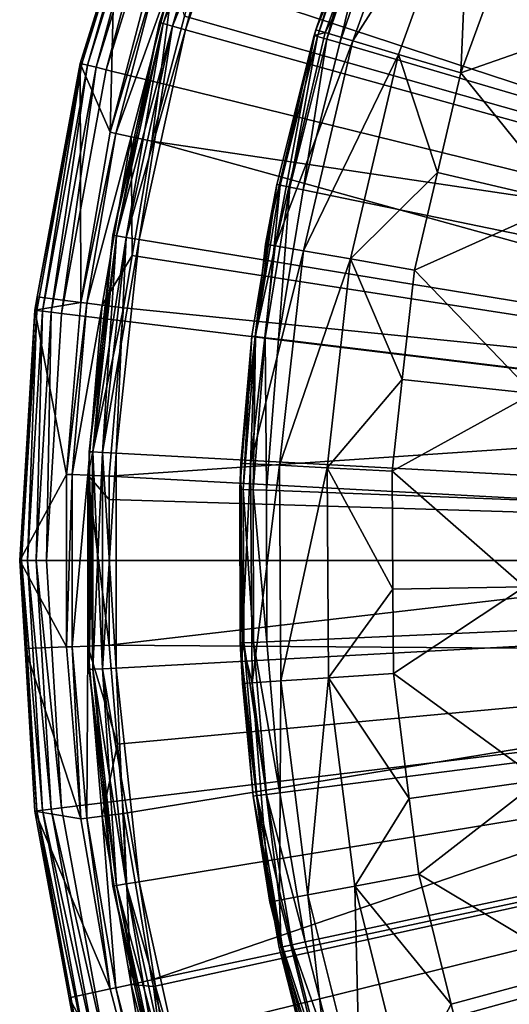
# Model space of a CAD drawing. Extents: x -23 to 23, y -132 to 39.
# Drawn here: x -23 to -18, y -5 to 6 of the extents above; entities that cross this region are included whole.
import ezdxf

# ---------------------------------------------------------------- set-up
doc = ezdxf.new("R2010")
doc.units = 0
for name, color, linetype in [('L3', 7, 'CONTINUOUS'), ('L4', 7, 'CONTINUOUS'), ('L5', 7, 'CONTINUOUS')]:
    doc.layers.add(name, color=color, linetype=linetype)

msp = doc.modelspace()

# ---------------------------------------------------------------- linework, layer by layer
at = {"layer": 'L3', "color": 7}
for points in [[(0, 0, 97.75), (-18.44351, 8.949129, 97.75), (-17.6415, 10.44162, 97.75)], [(0, 0, 97.75), (-19.11953, 7.39551, 97.75), (-18.44351, 8.949129, 97.75)], [(-19.39933, 7.503737, 98.05), (-19.93429, 5.938343, 100.986), (-19.09203, 8.254355, 100.986)], [(-19.93429, 5.938343, 100.986), (-18.99226, 8.211219, 102.4564), (-19.09203, 8.254355, 100.986)], [(-19.83012, 5.90731, 102.4564), (-18.99226, 8.211219, 102.4564), (-19.93429, 5.938343, 100.986)], [(-19.83012, 5.90731, 102.4564), (-18.69511, 8.082748, 103.8949), (-18.99226, 8.211219, 102.4564)], [(-19.51987, 5.814886, 103.8949), (-18.69511, 8.082748, 103.8949), (-19.83012, 5.90731, 102.4564)], [(-19.51987, 5.814886, 103.8949), (-18.20705, 7.871738, 105.2701), (-18.69511, 8.082748, 103.8949)], [(-19.01027, 5.663081, 105.2701), (-18.20705, 7.871738, 105.2701), (-19.51987, 5.814886, 103.8949)], [(-19.01027, 5.663081, 105.2701), (-18.31242, 5.455194, 106.5522), (-18.20705, 7.871738, 105.2701)], [(-18.31242, 5.455194, 106.5522), (-17.89899, 6.592031, 106.5522), (-18.20705, 7.871738, 105.2701)], [(-19.39933, 7.503737, 98.05), (-19.91417, 5.86477, 97.9), (-19.95272, 5.876124, 98.05)], [(-19.95272, 5.876124, 98.05), (-19.93429, 5.938343, 100.986), (-19.39933, 7.503737, 98.05)], [(-19.39933, 7.503737, 98.05), (-19.36184, 7.489237, 97.9), (-19.91417, 5.86477, 97.9)], [(-19.36184, 7.489237, 97.9), (-19.80883, 5.833748, 97.79019), (-19.91417, 5.86477, 97.9)], [(-19.36184, 7.489237, 97.9), (-19.25943, 7.449624, 97.79019), (-19.80883, 5.833748, 97.79019)], [(-19.25943, 7.449624, 97.79019), (-19.66494, 5.791372, 97.75), (-19.80883, 5.833748, 97.79019)], [(-19.25943, 7.449624, 97.79019), (-19.11953, 7.39551, 97.75), (-19.66494, 5.791372, 97.75)], [(-19.66494, 5.791372, 97.75), (-19.11953, 7.39551, 97.75), (0, 0, 97.75)], [(-17.89899, 6.592031, 106.5522), (-18.31242, 5.455194, 106.5522), (-16.51789, 6.083251, 108.5538)], [(-16.51789, 6.083251, 108.5538), (-18.31242, 5.455194, 106.5522), (-17.14025, 4.007289, 108.5538)], [(-20.36982, 4.208371, 98.05), (-20.49672, 3.53897, 100.986), (-19.95272, 5.876124, 98.05)], [(-20.49672, 3.53897, 100.986), (-19.94908, 5.875269, 100.986), (-19.95272, 5.876124, 98.05)], [(-19.94908, 5.875269, 100.986), (-20.49672, 3.53897, 100.986), (-20.38961, 3.520476, 102.4564)], [(-19.83012, 5.90731, 102.4564), (-19.94908, 5.875269, 100.986), (-20.38961, 3.520476, 102.4564)], [(-19.83012, 5.90731, 102.4564), (-20.38961, 3.520476, 102.4564), (-19.51987, 5.814886, 103.8949)], [(-19.95272, 5.876124, 98.05), (-20.33046, 4.20024, 97.9), (-20.36982, 4.208371, 98.05)], [(-19.95272, 5.876124, 98.05), (-19.91417, 5.86477, 97.9), (-20.33046, 4.20024, 97.9)], [(-19.91417, 5.86477, 97.9), (-20.22292, 4.178023, 97.79019), (-20.33046, 4.20024, 97.9)], [(-19.91417, 5.86477, 97.9), (-19.80883, 5.833748, 97.79019), (-20.22292, 4.178023, 97.79019)], [(-19.95272, 5.876124, 98.05), (-19.94908, 5.875269, 100.986), (-19.93429, 5.938343, 100.986)], [(-19.93429, 5.938343, 100.986), (-19.94908, 5.875269, 100.986), (-19.83012, 5.90731, 102.4564)], [(-19.51987, 5.814886, 103.8949), (-20.38961, 3.520476, 102.4564), (-20.0706, 3.465395, 103.8949)], [(-19.80883, 5.833748, 97.79019), (-20.07603, 4.147674, 97.75), (-20.22292, 4.178023, 97.79019)], [(-19.80883, 5.833748, 97.79019), (-19.66494, 5.791372, 97.75), (-20.07603, 4.147674, 97.75)], [(0, 0, 97.75), (-20.07603, 4.147674, 97.75), (-19.66494, 5.791372, 97.75)], [(-19.51987, 5.814886, 103.8949), (-20.0706, 3.465395, 103.8949), (-19.01027, 5.663081, 105.2701)], [(-19.01027, 5.663081, 105.2701), (-20.0706, 3.465395, 103.8949), (-19.54663, 3.374927, 105.2701)], [(-19.01027, 5.663081, 105.2701), (-19.54663, 3.374927, 105.2701), (-18.57329, 4.342304, 106.5522)], [(-18.57329, 4.342304, 106.5522), (-18.31242, 5.455194, 106.5522), (-19.01027, 5.663081, 105.2701)], [(-18.31242, 5.455194, 106.5522), (-18.57329, 4.342304, 106.5522), (-17.14025, 4.007289, 108.5538)], [(-18.57329, 4.342304, 106.5522), (-19.54663, 3.374927, 105.2701), (-18.82909, 3.251036, 106.5522)], [(-18.57329, 4.342304, 106.5522), (-18.82909, 3.251036, 106.5522), (-17.14025, 4.007289, 108.5538)], [(-20.36982, 4.208371, 98.05), (-20.60787, 2.507017, 97.9), (-20.64777, 2.511871, 98.05)], [(-20.64777, 2.511871, 98.05), (-20.61238, 2.507901, 100.986), (-20.36982, 4.208371, 98.05)], [(-20.36982, 4.208371, 98.05), (-20.61238, 2.507901, 100.986), (-20.49672, 3.53897, 100.986)], [(-20.36982, 4.208371, 98.05), (-20.33046, 4.20024, 97.9), (-20.60787, 2.507017, 97.9)], [(-20.33046, 4.20024, 97.9), (-20.49887, 2.493756, 97.79019), (-20.60787, 2.507017, 97.9)], [(-20.33046, 4.20024, 97.9), (-20.22292, 4.178023, 97.79019), (-20.49887, 2.493756, 97.79019)], [(-20.22292, 4.178023, 97.79019), (-20.34997, 2.475643, 97.75), (-20.49887, 2.493756, 97.79019)], [(-20.22292, 4.178023, 97.79019), (-20.07603, 4.147674, 97.75), (-20.34997, 2.475643, 97.75)], [(0, 0, 97.75), (-20.34997, 2.475643, 97.75), (-20.07603, 4.147674, 97.75)], [(-17.14025, 4.007289, 108.5538), (-18.82909, 3.251036, 106.5522), (-17.50279, 1.870578, 108.5538)], [(-20.49672, 3.53897, 100.986), (-20.61238, 2.507901, 100.986), (-20.38961, 3.520476, 102.4564)], [(-20.38961, 3.520476, 102.4564), (-20.61238, 2.507901, 100.986), (-20.66288, 1.084222, 102.4564)], [(-20.38961, 3.520476, 102.4564), (-20.66288, 1.084222, 102.4564), (-20.0706, 3.465395, 103.8949)], [(-20.0706, 3.465395, 103.8949), (-20.66288, 1.084222, 102.4564), (-20.33959, 1.067259, 103.8949)], [(-20.0706, 3.465395, 103.8949), (-20.33959, 1.067259, 103.8949), (-19.54663, 3.374927, 105.2701)], [(-19.54663, 3.374927, 105.2701), (-20.33959, 1.067259, 103.8949), (-19.8086, 1.039397, 105.2701)], [(-19.54663, 3.374927, 105.2701), (-19.8086, 1.039397, 105.2701), (-18.96641, 2.026825, 106.5522)], [(-18.96641, 2.026825, 106.5522), (-18.82909, 3.251036, 106.5522), (-19.54663, 3.374927, 105.2701)], [(-18.82909, 3.251036, 106.5522), (-18.96641, 2.026825, 106.5522), (-17.50279, 1.870578, 108.5538)], [(-20.64777, 2.511871, 98.05), (-20.74452, 0.79667, 97.9), (-20.78468, 0.798212, 98.05)], [(-20.78468, 0.798212, 98.05), (-20.77143, 1.089918, 100.986), (-20.64777, 2.511871, 98.05)], [(-20.64777, 2.511871, 98.05), (-20.77143, 1.089918, 100.986), (-20.61238, 2.507901, 100.986)], [(-20.61238, 2.507901, 100.986), (-20.77143, 1.089918, 100.986), (-20.66288, 1.084222, 102.4564)], [(-20.64777, 2.511871, 98.05), (-20.60787, 2.507017, 97.9), (-20.74452, 0.79667, 97.9)], [(-20.60787, 2.507017, 97.9), (-20.63479, 0.792456, 97.79019), (-20.74452, 0.79667, 97.9)], [(-20.60787, 2.507017, 97.9), (-20.49887, 2.493756, 97.79019), (-20.63479, 0.792456, 97.79019)], [(-20.49887, 2.493756, 97.79019), (-20.4849, 0.7867, 97.75), (-20.63479, 0.792456, 97.79019)], [(-20.49887, 2.493756, 97.79019), (-20.34997, 2.475643, 97.75), (-20.4849, 0.7867, 97.75)], [(-20.4849, 0.7867, 97.75), (-20.34997, 2.475643, 97.75), (0, 0, 97.75)], [(-18.96641, 2.026825, 106.5522), (-19.8086, 1.039397, 105.2701), (-19.08144, 1.001241, 106.5522)], [(-18.96641, 2.026825, 106.5522), (-19.08144, 1.001241, 106.5522), (-17.50279, 1.870578, 108.5538)], [(-17.50279, 1.870578, 108.5538), (-19.08144, 1.001241, 106.5522), (-17.6, -0.294487, 108.5538)], [(-20.78468, 0.798212, 98.05), (-20.75765, -0.920749, 100.986), (-20.77143, 1.089918, 100.986)], [(-20.77143, 1.089918, 100.986), (-20.75765, -0.920749, 100.986), (-20.66288, 1.084222, 102.4564)], [(-20.66288, 1.084222, 102.4564), (-20.75765, -0.920749, 100.986), (-20.64608, -1.367252, 102.4564)], [(-20.66288, 1.084222, 102.4564), (-20.64608, -1.367252, 102.4564), (-20.33959, 1.067259, 103.8949)], [(-20.33959, 1.067259, 103.8949), (-20.64608, -1.367252, 102.4564), (-20.32306, -1.345861, 103.8949)], [(-20.33959, 1.067259, 103.8949), (-20.32306, -1.345861, 103.8949), (-19.8086, 1.039397, 105.2701)], [(-19.8086, 1.039397, 105.2701), (-20.32306, -1.345861, 103.8949), (-19.7925, -1.310725, 105.2701)], [(-19.07239, -0.319446, 106.5522), (-19.08144, 1.001241, 106.5522), (-19.8086, 1.039397, 105.2701)], [(-19.8086, 1.039397, 105.2701), (-19.7925, -1.310725, 105.2701), (-19.07239, -0.319446, 106.5522)], [(-19.08144, 1.001241, 106.5522), (-19.07239, -0.319446, 106.5522), (-17.6, -0.294487, 108.5538)], [(-20.78468, 0.798212, 98.05), (-20.74452, 0.79667, 97.9), (-20.73945, -0.91912, 97.9)], [(-20.78468, 0.798212, 98.05), (-20.73945, -0.91912, 97.9), (-20.7796, -0.9209, 98.05)], [(-20.7796, -0.9209, 98.05), (-20.75765, -0.920749, 100.986), (-20.78468, 0.798212, 98.05)], [(-20.74452, 0.79667, 97.9), (-20.63479, 0.792456, 97.79019), (-20.62975, -0.914259, 97.79019)], [(-20.74452, 0.79667, 97.9), (-20.62975, -0.914259, 97.79019), (-20.73945, -0.91912, 97.9)], [(-20.63479, 0.792456, 97.79019), (-20.4849, 0.7867, 97.75), (-20.4799, -0.907616, 97.75)], [(-20.63479, 0.792456, 97.79019), (-20.4799, -0.907616, 97.75), (-20.62975, -0.914259, 97.79019)], [(0, 0, 97.75), (-20.4799, -0.907616, 97.75), (-20.4849, 0.7867, 97.75)], [(0, 0, 97.75), (-20.335, -2.595734, 97.75), (-20.4799, -0.907616, 97.75)], [(-20.05119, -4.266119, 97.75), (-20.335, -2.595734, 97.75), (0, 0, 97.75)], [(0, 0, 97.75), (-19.63041, -5.907362, 97.75), (-20.05119, -4.266119, 97.75)], [(0, 0, 97.75), (-19.07554, -7.508252, 97.75), (-19.63041, -5.907362, 97.75)], [(-18.39036, -9.057852, 97.75), (-19.07554, -7.508252, 97.75), (0, 0, 97.75)], [(-17.57956, -10.54558, 97.75), (-18.39036, -9.057852, 97.75), (0, 0, 97.75)], [(-19.07239, -0.319446, 106.5522), (-19.7925, -1.310725, 105.2701), (-19.06593, -1.262609, 106.5522)], [(-19.07239, -0.319446, 106.5522), (-19.06593, -1.262609, 106.5522), (-17.6, -0.294487, 108.5538)], [(-17.6, -0.294487, 108.5538), (-19.06593, -1.262609, 106.5522), (-17.43041, -2.455088, 108.5538)], [(-20.7796, -0.9209, 98.05), (-20.73945, -0.91912, 97.9), (-20.59272, -2.62863, 97.9)], [(-20.7796, -0.9209, 98.05), (-20.75454, -1.374434, 100.986), (-20.75765, -0.920749, 100.986)], [(-20.7796, -0.9209, 98.05), (-20.59272, -2.62863, 97.9), (-20.63258, -2.63372, 98.05)], [(-20.63258, -2.63372, 98.05), (-20.75454, -1.374434, 100.986), (-20.7796, -0.9209, 98.05)], [(-20.75765, -0.920749, 100.986), (-20.75454, -1.374434, 100.986), (-20.64608, -1.367252, 102.4564)], [(-20.73945, -0.91912, 97.9), (-20.62975, -0.914259, 97.79019), (-20.48379, -2.614727, 97.79019)], [(-20.73945, -0.91912, 97.9), (-20.48379, -2.614727, 97.79019), (-20.59272, -2.62863, 97.9)], [(-20.62975, -0.914259, 97.79019), (-20.4799, -0.907616, 97.75), (-20.335, -2.595734, 97.75)], [(-20.62975, -0.914259, 97.79019), (-20.335, -2.595734, 97.75), (-20.48379, -2.614727, 97.79019)], [(-20.02123, -3.740086, 103.8949), (-19.7925, -1.310725, 105.2701), (-20.32306, -1.345861, 103.8949)], [(-19.49855, -3.642447, 105.2701), (-19.7925, -1.310725, 105.2701), (-20.02123, -3.740086, 103.8949)], [(-18.88963, -2.661084, 106.5522), (-19.06593, -1.262609, 106.5522), (-19.7925, -1.310725, 105.2701)], [(-19.49855, -3.642447, 105.2701), (-18.88963, -2.661084, 106.5522), (-19.7925, -1.310725, 105.2701)], [(-19.06593, -1.262609, 106.5522), (-18.88963, -2.661084, 106.5522), (-17.43041, -2.455088, 108.5538)], [(-20.44631, -3.819493, 100.986), (-20.64608, -1.367252, 102.4564), (-20.75454, -1.374434, 100.986)], [(-20.63258, -2.63372, 98.05), (-20.44631, -3.819493, 100.986), (-20.75454, -1.374434, 100.986)], [(-20.33946, -3.799532, 102.4564), (-20.32306, -1.345861, 103.8949), (-20.64608, -1.367252, 102.4564)], [(-20.33946, -3.799532, 102.4564), (-20.64608, -1.367252, 102.4564), (-20.44631, -3.819493, 100.986)], [(-20.02123, -3.740086, 103.8949), (-20.32306, -1.345861, 103.8949), (-20.33946, -3.799532, 102.4564)], [(-18.88963, -2.661084, 106.5522), (-18.78278, -3.508735, 106.5522), (-17.43041, -2.455088, 108.5538)], [(-17.43041, -2.455088, 108.5538), (-18.78278, -3.508735, 106.5522), (-16.99659, -4.578474, 108.5538)], [(-20.63258, -2.63372, 98.05), (-20.59272, -2.62863, 97.9), (-20.30531, -4.320186, 97.9)], [(-20.63258, -2.63372, 98.05), (-20.30531, -4.320186, 97.9), (-20.34462, -4.32855, 98.05)], [(-20.34462, -4.32855, 98.05), (-20.32106, -4.322684, 100.986), (-20.63258, -2.63372, 98.05)], [(-20.63258, -2.63372, 98.05), (-20.32106, -4.322684, 100.986), (-20.44631, -3.819493, 100.986)], [(-20.59272, -2.62863, 97.9), (-20.48379, -2.614727, 97.79019), (-20.19791, -4.297334, 97.79019)], [(-20.59272, -2.62863, 97.9), (-20.19791, -4.297334, 97.79019), (-20.30531, -4.320186, 97.9)], [(-20.48379, -2.614727, 97.79019), (-20.335, -2.595734, 97.75), (-20.05119, -4.266119, 97.75)], [(-20.48379, -2.614727, 97.79019), (-20.05119, -4.266119, 97.75), (-20.19791, -4.297334, 97.79019)], [(-18.78278, -3.508735, 106.5522), (-18.88963, -2.661084, 106.5522), (-19.49855, -3.642447, 105.2701)], [(-18.42086, -4.962733, 106.5522), (-18.78278, -3.508735, 106.5522), (-19.49855, -3.642447, 105.2701)], [(-18.78278, -3.508735, 106.5522), (-18.42086, -4.962733, 106.5522), (-16.99659, -4.578474, 108.5538)], [(-20.33946, -3.799532, 102.4564), (-19.74731, -6.178475, 102.4564), (-20.02123, -3.740086, 103.8949)], [(-20.02123, -3.740086, 103.8949), (-19.43835, -6.08181, 103.8949), (-19.49855, -3.642447, 105.2701)], [(-20.02123, -3.740086, 103.8949), (-19.74731, -6.178475, 102.4564), (-19.43835, -6.08181, 103.8949)], [(-19.49855, -3.642447, 105.2701), (-19.43835, -6.08181, 103.8949), (-18.93089, -5.923036, 105.2701)], [(-19.49855, -3.642447, 105.2701), (-18.93089, -5.923036, 105.2701), (-18.42086, -4.962733, 106.5522)], [(-20.44631, -3.819493, 100.986), (-20.32106, -4.322684, 100.986), (-20.33946, -3.799532, 102.4564)], [(-20.33946, -3.799532, 102.4564), (-20.32106, -4.322684, 100.986), (-19.74731, -6.178475, 102.4564)], [(-20.19791, -4.297334, 97.79019), (-20.05119, -4.266119, 97.75), (-19.63041, -5.907362, 97.75)], [(-20.34462, -4.32855, 98.05), (-20.30531, -4.320186, 97.9), (-19.8792, -5.982229, 97.9)], [(-20.34462, -4.32855, 98.05), (-19.85105, -6.210933, 100.986), (-20.32106, -4.322684, 100.986)], [(-20.34462, -4.32855, 98.05), (-19.8792, -5.982229, 97.9), (-19.91769, -5.993811, 98.05)], [(-19.91769, -5.993811, 98.05), (-19.85105, -6.210933, 100.986), (-20.34462, -4.32855, 98.05)], [(-19.85105, -6.210933, 100.986), (-19.74731, -6.178475, 102.4564), (-20.32106, -4.322684, 100.986)], [(-20.30531, -4.320186, 97.9), (-20.19791, -4.297334, 97.79019), (-19.77405, -5.950586, 97.79019)], [(-20.30531, -4.320186, 97.9), (-19.77405, -5.950586, 97.79019), (-19.8792, -5.982229, 97.9)], [(-20.19791, -4.297334, 97.79019), (-19.63041, -5.907362, 97.75), (-19.77405, -5.950586, 97.79019)], [(-18.42086, -4.962733, 106.5522), (-18.23595, -5.705606, 106.5522), (-16.99659, -4.578474, 108.5538)], [(-16.99659, -4.578474, 108.5538), (-18.23595, -5.705606, 106.5522), (-16.30513, -6.632452, 108.5538)], [(-18.42086, -4.962733, 106.5522), (-18.93089, -5.923036, 105.2701), (-18.23595, -5.705606, 106.5522)]]:
    msp.add_3dface(points, dxfattribs=at)
at = {"layer": 'L4', "color": 7}
for points in [[(0, 0, 103), (-18.88313, 13.03409, 103), (-17.17437, 15.21516, 103)], [(-17.90173, 13.24005, 132.504), (-18.96008, 11.67418, 132.504), (-9.643815, 5.56786, 132.876)], [(-8.886496, 6.71077, 132.876), (-17.90173, 13.24005, 132.504), (-9.643815, 5.56786, 132.876)], [(-20.31654, 10.66294, 103), (-18.88313, 13.03409, 103), (0, 0, 103)], [(-9.643815, 5.56786, 132.876), (-18.96008, 11.67418, 132.504), (-19.26728, 11.12426, 132.504)], [(-9.643815, 5.56786, 132.876), (-19.26728, 11.12426, 132.504), (-19.88181, 10.0242, 132.504)], [(0, 0, 103), (-21.45368, 8.136309, 103), (-20.31654, 10.66294, 103)], [(-10.25495, 4.340546, 132.876), (-19.88181, 10.0242, 132.504), (-20.49243, 8.673348, 132.504)], [(-9.643815, 5.56786, 132.876), (-19.88181, 10.0242, 132.504), (-10.25495, 4.340546, 132.876)], [(-10.25495, 4.340546, 132.876), (-20.49243, 8.673348, 132.504), (-20.6603, 8.30199, 132.504)], [(-10.71062, 3.047434, 132.876), (-20.6603, 8.30199, 132.504), (-21.28993, 6.519967, 132.504)], [(-10.71062, 3.047434, 132.876), (-10.25495, 4.340546, 132.876), (-20.6603, 8.30199, 132.504)], [(-22.54853, 5.557714, 103.1888), (-22.18556, 6.794035, 103.3052), (-21.71422, 8.235117, 103.1888)], [(-22.54853, 5.557714, 103.1888), (-21.71422, 8.235117, 103.1888), (-22.48574, 5.542238, 103.0897)], [(-22.48574, 5.542238, 103.0897), (-21.71422, 8.235117, 103.1888), (-21.65375, 8.212185, 103.0897)], [(-22.48574, 5.542238, 103.0897), (-21.65375, 8.212185, 103.0897), (-22.39063, 5.518794, 103.0233)], [(-22.39063, 5.518794, 103.0233), (-21.65375, 8.212185, 103.0897), (-21.56216, 8.177448, 103.0233)], [(-22.39063, 5.518794, 103.0233), (-21.56216, 8.177448, 103.0233), (-22.27799, 5.49103, 103)], [(-22.27799, 5.49103, 103), (-21.56216, 8.177448, 103.0233), (-21.45368, 8.136309, 103)], [(0, 0, 103), (-22.27799, 5.49103, 103), (-21.45368, 8.136309, 103)], [(-22.2331, 4.791599, 132.0132), (-22.18556, 6.794035, 103.3052), (-22.56922, 5.562814, 103.3052)], [(-22.56922, 5.562814, 103.3052), (-22.18556, 6.794035, 103.3052), (-22.54853, 5.557714, 103.1888)], [(-21.74665, 6.659836, 132.0132), (-22.18556, 6.794035, 103.3052), (-22.2331, 4.791599, 132.0132)], [(-22.2331, 4.791599, 132.0132), (-21.68344, 6.640478, 132.2531), (-21.74665, 6.659836, 132.0132)], [(-22.2331, 4.791599, 132.0132), (-22.16847, 4.777671, 132.2531), (-21.68344, 6.640478, 132.2531)], [(-22.16847, 4.777671, 132.2531), (-21.5175, 6.589659, 132.4314), (-21.68344, 6.640478, 132.2531)], [(-22.16847, 4.777671, 132.2531), (-21.99882, 4.741109, 132.4314), (-21.5175, 6.589659, 132.4314)], [(-21.76616, 4.690967, 132.504), (-21.5175, 6.589659, 132.4314), (-21.99882, 4.741109, 132.4314)], [(-21.40195, 6.089719, 132.504), (-21.5175, 6.589659, 132.4314), (-21.76616, 4.690967, 132.504)], [(-21.28993, 6.519967, 132.504), (-21.40195, 6.089719, 132.504), (-10.71062, 3.047434, 132.876)], [(-10.71062, 3.047434, 132.876), (-21.40195, 6.089719, 132.504), (-21.76616, 4.690967, 132.504)], [(-23.05404, 2.799267, 103.1888), (-23.04787, 2.950924, 103.3052), (-22.54853, 5.557714, 103.1888)], [(-23.05404, 2.799267, 103.1888), (-22.54853, 5.557714, 103.1888), (-22.98984, 2.791472, 103.0897)], [(-22.56922, 5.562814, 103.3052), (-23.04787, 2.950924, 103.3052), (-22.55936, 2.888839, 132.0132)], [(-23.04787, 2.950924, 103.3052), (-22.56922, 5.562814, 103.3052), (-22.54853, 5.557714, 103.1888)], [(-22.98984, 2.791472, 103.0897), (-22.54853, 5.557714, 103.1888), (-22.48574, 5.542238, 103.0897)], [(-22.98984, 2.791472, 103.0897), (-22.48574, 5.542238, 103.0897), (-22.89259, 2.779664, 103.0233)], [(-22.89259, 2.779664, 103.0233), (-22.48574, 5.542238, 103.0897), (-22.39063, 5.518794, 103.0233)], [(-22.89259, 2.779664, 103.0233), (-22.39063, 5.518794, 103.0233), (-22.77743, 2.76568, 103)], [(-22.77743, 2.76568, 103), (-22.39063, 5.518794, 103.0233), (-22.27799, 5.49103, 103)], [(-22.2331, 4.791599, 132.0132), (-22.56922, 5.562814, 103.3052), (-22.55936, 2.888839, 132.0132)], [(-22.77743, 2.76568, 103), (-22.27799, 5.49103, 103), (0, 0, 103)], [(-22.55936, 2.888839, 132.0132), (-22.16847, 4.777671, 132.2531), (-22.2331, 4.791599, 132.0132)], [(-22.55936, 2.888839, 132.0132), (-22.49379, 2.880442, 132.2531), (-22.16847, 4.777671, 132.2531)], [(-22.49379, 2.880442, 132.2531), (-21.99882, 4.741109, 132.4314), (-22.16847, 4.777671, 132.2531)], [(-22.49379, 2.880442, 132.2531), (-22.32165, 2.858398, 132.4314), (-21.99882, 4.741109, 132.4314)], [(-21.98538, 3.412486, 132.504), (-21.99882, 4.741109, 132.4314), (-22.32165, 2.858398, 132.4314)], [(-21.76616, 4.690967, 132.504), (-21.99882, 4.741109, 132.4314), (-21.98538, 3.412486, 132.504)], [(-21.76616, 4.690967, 132.504), (-21.98538, 3.412486, 132.504), (-11.00393, 1.708126, 132.876)], [(-21.76616, 4.690967, 132.504), (-11.00393, 1.708126, 132.876), (-10.71062, 3.047434, 132.876)], [(-21.98538, 3.412486, 132.504), (-22.32165, 2.858398, 132.4314), (-22.08557, 2.828168, 132.504)], [(-11.00393, 1.708126, 132.876), (-21.98538, 3.412486, 132.504), (-22.08557, 2.828168, 132.504)], [(-22.55936, 2.888839, 132.0132), (-23.04787, 2.950924, 103.3052), (-23.07519, 2.801836, 103.3052)], [(-23.07519, 2.801836, 103.3052), (-23.04787, 2.950924, 103.3052), (-23.05404, 2.799267, 103.1888)], [(-22.55936, 2.888839, 132.0132), (-23.07519, 2.801836, 103.3052), (-22.72308, 0.965265, 132.0132)], [(-22.72308, 0.965265, 132.0132), (-22.49379, 2.880442, 132.2531), (-22.55936, 2.888839, 132.0132)], [(-22.72308, 0.965265, 132.0132), (-22.65703, 0.962459, 132.2531), (-22.49379, 2.880442, 132.2531)], [(-22.65703, 0.962459, 132.2531), (-22.32165, 2.858398, 132.4314), (-22.49379, 2.880442, 132.2531)], [(-22.72308, 0.965265, 132.0132), (-23.07519, 2.801836, 103.3052), (-23.24467, 0, 103.3052)], [(-23.07519, 2.801836, 103.3052), (-23.22336, 0, 103.1888), (-23.24467, 0, 103.3052)], [(-23.05404, 2.799267, 103.1888), (-23.22336, 0, 103.1888), (-23.07519, 2.801836, 103.3052)], [(-23.05404, 2.799267, 103.1888), (-23.15869, 0, 103.0897), (-23.22336, 0, 103.1888)], [(-22.98984, 2.791472, 103.0897), (-23.15869, 0, 103.0897), (-23.05404, 2.799267, 103.1888)], [(-22.98984, 2.791472, 103.0897), (-23.06073, 0, 103.0233), (-23.15869, 0, 103.0897)], [(-22.89259, 2.779664, 103.0233), (-23.06073, 0, 103.0233), (-22.98984, 2.791472, 103.0897)], [(-22.89259, 2.779664, 103.0233), (-22.94472, 0, 103), (-23.06073, 0, 103.0233)], [(-22.77743, 2.76568, 103), (-22.94472, 0, 103), (-22.89259, 2.779664, 103.0233)], [(0, 0, 103), (-22.94472, 0, 103), (-22.77743, 2.76568, 103)], [(-22.65703, 0.962459, 132.2531), (-22.48364, 0.955093, 132.4314), (-22.32165, 2.858398, 132.4314)], [(-22.08557, 2.828168, 132.504), (-22.32165, 2.858398, 132.4314), (-22.48364, 0.955093, 132.4314)], [(-22.08557, 2.828168, 132.504), (-22.48364, 0.955093, 132.4314), (-22.24585, 0.944992, 132.504)], [(-22.08557, 2.828168, 132.504), (-22.24585, 0.944992, 132.504), (-11.00393, 1.708126, 132.876)], [(-11.00393, 1.708126, 132.876), (-22.24585, 0.944992, 132.504), (-11.13044, 0.342925, 132.876)], [(-22.72308, 0.965265, 132.0132), (-23.24467, 0, 103.3052), (-22.72308, -0.965265, 132.0132)], [(-22.72308, -0.965265, 132.0132), (-22.65703, 0.962459, 132.2531), (-22.72308, 0.965265, 132.0132)], [(-22.72308, -0.965265, 132.0132), (-22.65703, -0.962459, 132.2531), (-22.65703, 0.962459, 132.2531)], [(-22.65703, -0.962459, 132.2531), (-22.48364, 0.955093, 132.4314), (-22.65703, 0.962459, 132.2531)], [(-22.65703, -0.962459, 132.2531), (-22.48364, -0.955093, 132.4314), (-22.48364, 0.955093, 132.4314)], [(-22.48364, -0.955093, 132.4314), (-22.24585, -0.944992, 132.504), (-22.48364, 0.955093, 132.4314)], [(-22.48364, 0.955093, 132.4314), (-22.24585, -0.944992, 132.504), (-22.24585, 0.68568, 132.504)], [(-22.48364, 0.955093, 132.4314), (-22.24585, 0.68568, 132.504), (-22.24585, 0.944992, 132.504)], [(-22.24585, 0.944992, 132.504), (-22.24585, 0.68568, 132.504), (-11.13044, 0.342925, 132.876)], [(-22.24585, 0.68568, 132.504), (-22.24585, -0.944992, 132.504), (-11.13044, 0.342925, 132.876)], [(-11.13044, 0.342925, 132.876), (-22.24585, -0.944992, 132.504), (-11.08822, -1.027475, 132.876)], [(-22.72308, -0.965265, 132.0132), (-23.24467, 0, 103.3052), (-23.18514, -0.984198, 103.3052)], [(-23.18514, -0.984198, 103.3052), (-23.24467, 0, 103.3052), (-23.22336, 0, 103.1888)], [(-23.15869, 0, 103.0897), (-22.98984, -2.791472, 103.0897), (-23.22336, 0, 103.1888)], [(-23.22336, 0, 103.1888), (-22.98984, -2.791472, 103.0897), (-23.05404, -2.799267, 103.1888)], [(-23.22336, 0, 103.1888), (-23.05404, -2.799267, 103.1888), (-23.18514, -0.984198, 103.3052)], [(-23.06073, 0, 103.0233), (-22.89259, -2.779664, 103.0233), (-23.15869, 0, 103.0897)], [(-23.15869, 0, 103.0897), (-22.89259, -2.779664, 103.0233), (-22.98984, -2.791472, 103.0897)], [(-22.94472, 0, 103), (-22.77743, -2.76568, 103), (-23.06073, 0, 103.0233)], [(-23.06073, 0, 103.0233), (-22.77743, -2.76568, 103), (-22.89259, -2.779664, 103.0233)], [(0, 0, 103), (-22.77743, -2.76568, 103), (-22.94472, 0, 103)], [(-22.27799, -5.49103, 103), (-22.77743, -2.76568, 103), (0, 0, 103)], [(0, 0, 103), (-21.45368, -8.136309, 103), (-22.27799, -5.49103, 103)], [(0, 0, 103), (-20.31654, -10.66294, 103), (-21.45368, -8.136309, 103)], [(-18.88313, -13.03409, 103), (-20.31654, -10.66294, 103), (0, 0, 103)], [(0, 0, 103), (-17.17437, -15.21516, 103), (-18.88313, -13.03409, 103)], [(-22.72308, -0.965265, 132.0132), (-23.18514, -0.984198, 103.3052), (-22.55936, -2.888839, 132.0132)], [(-22.55936, -2.888839, 132.0132), (-23.18514, -0.984198, 103.3052), (-23.07519, -2.801836, 103.3052)], [(-23.18514, -0.984198, 103.3052), (-23.05404, -2.799267, 103.1888), (-23.07519, -2.801836, 103.3052)], [(-22.55936, -2.888839, 132.0132), (-22.65703, -0.962459, 132.2531), (-22.72308, -0.965265, 132.0132)], [(-22.49379, -2.880442, 132.2531), (-22.48364, -0.955093, 132.4314), (-22.65703, -0.962459, 132.2531)], [(-22.55936, -2.888839, 132.0132), (-22.49379, -2.880442, 132.2531), (-22.65703, -0.962459, 132.2531)], [(-22.49379, -2.880442, 132.2531), (-22.32165, -2.858398, 132.4314), (-22.48364, -0.955093, 132.4314)], [(-22.48364, -0.955093, 132.4314), (-22.15157, -2.052791, 132.504), (-22.24585, -0.944992, 132.504)], [(-22.32165, -2.858398, 132.4314), (-22.15157, -2.052791, 132.504), (-22.48364, -0.955093, 132.4314)], [(-22.24585, -0.944992, 132.504), (-22.15157, -2.052791, 132.504), (-11.08822, -1.027475, 132.876)], [(-11.08822, -1.027475, 132.876), (-22.15157, -2.052791, 132.504), (-22.08557, -2.828168, 132.504)], [(-22.08557, -2.828168, 132.504), (-21.76616, -4.690967, 132.504), (-11.08822, -1.027475, 132.876)], [(-11.08822, -1.027475, 132.876), (-21.76616, -4.690967, 132.504), (-10.87791, -2.382299, 132.876)], [(-22.32165, -2.858398, 132.4314), (-22.08557, -2.828168, 132.504), (-22.15157, -2.052791, 132.504)], [(-21.76616, -4.690967, 132.504), (-21.7475, -4.762654, 132.504), (-10.87791, -2.382299, 132.876)], [(-21.7475, -4.762654, 132.504), (-21.28993, -6.519967, 132.504), (-10.87791, -2.382299, 132.876)], [(-10.87791, -2.382299, 132.876), (-21.28993, -6.519967, 132.504), (-10.5027, -3.70101, 132.876)], [(-22.69224, -4.891542, 103.3052), (-23.07519, -2.801836, 103.3052), (-23.05404, -2.799267, 103.1888)], [(-22.55936, -2.888839, 132.0132), (-23.07519, -2.801836, 103.3052), (-22.2331, -4.791599, 132.0132)], [(-22.2331, -4.791599, 132.0132), (-23.07519, -2.801836, 103.3052), (-22.69224, -4.891542, 103.3052)], [(-22.48574, -5.542238, 103.0897), (-23.05404, -2.799267, 103.1888), (-22.98984, -2.791472, 103.0897)], [(-22.54853, -5.557714, 103.1888), (-22.69224, -4.891542, 103.3052), (-23.05404, -2.799267, 103.1888)], [(-22.54853, -5.557714, 103.1888), (-23.05404, -2.799267, 103.1888), (-22.48574, -5.542238, 103.0897)], [(-22.39063, -5.518794, 103.0233), (-22.98984, -2.791472, 103.0897), (-22.89259, -2.779664, 103.0233)], [(-22.48574, -5.542238, 103.0897), (-22.98984, -2.791472, 103.0897), (-22.39063, -5.518794, 103.0233)], [(-22.27799, -5.49103, 103), (-22.89259, -2.779664, 103.0233), (-22.77743, -2.76568, 103)], [(-22.39063, -5.518794, 103.0233), (-22.89259, -2.779664, 103.0233), (-22.27799, -5.49103, 103)], [(-22.16847, -4.777671, 132.2531), (-22.32165, -2.858398, 132.4314), (-22.49379, -2.880442, 132.2531)], [(-21.99882, -4.741109, 132.4314), (-22.08557, -2.828168, 132.504), (-22.32165, -2.858398, 132.4314)], [(-22.16847, -4.777671, 132.2531), (-21.99882, -4.741109, 132.4314), (-22.32165, -2.858398, 132.4314)], [(-21.99882, -4.741109, 132.4314), (-21.76616, -4.690967, 132.504), (-22.08557, -2.828168, 132.504)], [(-22.2331, -4.791599, 132.0132), (-22.49379, -2.880442, 132.2531), (-22.55936, -2.888839, 132.0132)], [(-22.2331, -4.791599, 132.0132), (-22.16847, -4.777671, 132.2531), (-22.49379, -2.880442, 132.2531)], [(-21.28993, -6.519967, 132.504), (-20.98129, -7.393503, 132.504), (-10.5027, -3.70101, 132.876)], [(-20.98129, -7.393503, 132.504), (-20.6603, -8.30199, 132.504), (-10.5027, -3.70101, 132.876)], [(-10.5027, -3.70101, 132.876), (-20.6603, -8.30199, 132.504), (-9.968287, -4.963617, 132.876)], [(-21.99882, -4.741109, 132.4314), (-21.7475, -4.762654, 132.504), (-21.76616, -4.690967, 132.504)], [(-22.2331, -4.791599, 132.0132), (-22.69224, -4.891542, 103.3052), (-21.74665, -6.659836, 132.0132)], [(-21.74665, -6.659836, 132.0132), (-22.16847, -4.777671, 132.2531), (-22.2331, -4.791599, 132.0132)], [(-21.68344, -6.640478, 132.2531), (-21.99882, -4.741109, 132.4314), (-22.16847, -4.777671, 132.2531)], [(-21.74665, -6.659836, 132.0132), (-21.68344, -6.640478, 132.2531), (-22.16847, -4.777671, 132.2531)], [(-21.5175, -6.589659, 132.4314), (-21.7475, -4.762654, 132.504), (-21.99882, -4.741109, 132.4314)], [(-21.68344, -6.640478, 132.2531), (-21.5175, -6.589659, 132.4314), (-21.99882, -4.741109, 132.4314)], [(-21.5175, -6.589659, 132.4314), (-21.28993, -6.519967, 132.504), (-21.7475, -4.762654, 132.504)], [(-22.69224, -4.891542, 103.3052), (-22.56922, -5.562814, 103.3052), (-21.74665, -6.659836, 132.0132)], [(-22.56922, -5.562814, 103.3052), (-22.69224, -4.891542, 103.3052), (-22.54853, -5.557714, 103.1888)]]:
    msp.add_3dface(points, dxfattribs=at)
at = {"layer": 'L5', "color": 7}
for points in [[(-16.92, 14.37198, 100), (-18.3747, 12.45835, 100), (0, 0, 100)], [(0, 0), (-18.3747, 12.45835), (-16.92, 14.37198)], [(0, 0, 100), (-18.3747, 12.45835, 100), (-19.61397, 10.39867, 100)], [(-19.61397, 10.39867), (-18.3747, 12.45835), (0, 0)], [(0, 0, 100), (-19.61397, 10.39867, 100), (-20.62328, 8.217067, 100)], [(0, 0), (-20.62328, 8.217067), (-19.61397, 10.39867)], [(-20.90198, 8.328108, 99.7), (-20.90198, 8.328108, 0.3), (-21.67987, 6.019387, 99.7)], [(-21.67987, 6.019387, 99.7), (-20.90198, 8.328108, 0.3), (-21.67987, 6.019387, 0.3)], [(-20.90198, 8.328108, 0.3), (-21.64115, 6.008635, 0.15), (-21.67987, 6.019387, 0.3)], [(-20.86464, 8.313232, 99.85), (-20.90198, 8.328108, 99.7), (-21.67987, 6.019387, 99.7)], [(-20.86464, 8.313232, 99.85), (-21.67987, 6.019387, 99.7), (-21.64115, 6.008635, 99.85)], [(-20.90198, 8.328108, 0.3), (-20.86464, 8.313232, 0.15), (-21.64115, 6.008635, 0.15)], [(-20.86464, 8.313232, 0.15), (-21.53534, 5.979259, 0.040192), (-21.64115, 6.008635, 0.15)], [(-20.76263, 8.272587, 99.95981), (-20.86464, 8.313232, 99.85), (-21.64115, 6.008635, 99.85)], [(-20.76263, 8.272587, 99.95981), (-21.64115, 6.008635, 99.85), (-21.53534, 5.979259, 99.95981)], [(-20.86464, 8.313232, 0.15), (-20.76263, 8.272587, 0.040192), (-21.53534, 5.979259, 0.040192)], [(-20.76263, 8.272587, 0.040192), (-21.39081, 5.939129), (-21.53534, 5.979259, 0.040192)], [(-20.62328, 8.217067, 100), (-20.76263, 8.272587, 99.95981), (-21.53534, 5.979259, 99.95981)], [(-20.76263, 8.272587, 0.040192), (-20.62328, 8.217067), (-21.39081, 5.939129)], [(-20.62328, 8.217067, 100), (-21.53534, 5.979259, 99.95981), (-21.39081, 5.939129, 100)], [(-20.62328, 8.217067, 100), (-21.39081, 5.939129, 100), (0, 0, 100)], [(0, 0), (-21.39081, 5.939129), (-20.62328, 8.217067)], [(-21.67987, 6.019387, 99.7), (-21.67987, 6.019387, 0.3), (-22.2036, 3.640095, 99.7)], [(-22.2036, 3.640095, 99.7), (-21.67987, 6.019387, 0.3), (-22.2036, 3.640095, 0.3)], [(-21.67987, 6.019387, 0.3), (-22.16393, 3.633593, 0.15), (-22.2036, 3.640095, 0.3)], [(-21.64115, 6.008635, 99.85), (-21.67987, 6.019387, 99.7), (-22.2036, 3.640095, 99.7)], [(-21.64115, 6.008635, 99.85), (-22.2036, 3.640095, 99.7), (-22.16393, 3.633593, 99.85)], [(-21.67987, 6.019387, 0.3), (-21.64115, 6.008635, 0.15), (-22.16393, 3.633593, 0.15)], [(-21.64115, 6.008635, 0.15), (-22.05557, 3.615828, 0.040192), (-22.16393, 3.633593, 0.15)], [(-21.53534, 5.979259, 99.95981), (-21.64115, 6.008635, 99.85), (-22.16393, 3.633593, 99.85)], [(-21.53534, 5.979259, 99.95981), (-22.16393, 3.633593, 99.85), (-22.05557, 3.615828, 99.95981)], [(-21.64115, 6.008635, 0.15), (-21.53534, 5.979259, 0.040192), (-22.05557, 3.615828, 0.040192)], [(-21.53534, 5.979259, 0.040192), (-21.90755, 3.59156), (-22.05557, 3.615828, 0.040192)], [(-21.39081, 5.939129, 100), (-21.53534, 5.979259, 99.95981), (-22.05557, 3.615828, 99.95981)], [(-21.53534, 5.979259, 0.040192), (-21.39081, 5.939129), (-21.90755, 3.59156)], [(-21.39081, 5.939129, 100), (-22.05557, 3.615828, 99.95981), (-21.90755, 3.59156, 100)], [(0, 0, 100), (-21.39081, 5.939129, 100), (-21.90755, 3.59156, 100)], [(-21.90755, 3.59156), (-21.39081, 5.939129), (0, 0)], [(-22.2036, 3.640095, 99.7), (-22.2036, 3.640095, 0.3), (-22.467, 1.218125, 99.7)], [(-22.467, 1.218125, 99.7), (-22.2036, 3.640095, 0.3), (-22.467, 1.218125, 0.3)], [(-22.2036, 3.640095, 0.3), (-22.42687, 1.215949, 0.15), (-22.467, 1.218125, 0.3)], [(-22.16393, 3.633593, 99.85), (-22.2036, 3.640095, 99.7), (-22.467, 1.218125, 99.7)], [(-22.2036, 3.640095, 0.3), (-22.16393, 3.633593, 0.15), (-22.42687, 1.215949, 0.15)], [(-22.16393, 3.633593, 99.85), (-22.467, 1.218125, 99.7), (-22.42687, 1.215949, 99.85)], [(-22.16393, 3.633593, 0.15), (-22.31722, 1.210005, 0.040192), (-22.42687, 1.215949, 0.15)], [(-22.05557, 3.615828, 99.95981), (-22.16393, 3.633593, 99.85), (-22.42687, 1.215949, 99.85)], [(-22.05557, 3.615828, 99.95981), (-22.42687, 1.215949, 99.85), (-22.31722, 1.210005, 99.95981)], [(-22.16393, 3.633593, 0.15), (-22.05557, 3.615828, 0.040192), (-22.31722, 1.210005, 0.040192)], [(-22.05557, 3.615828, 0.040192), (-22.16744, 1.201884), (-22.31722, 1.210005, 0.040192)], [(-21.90755, 3.59156, 100), (-22.05557, 3.615828, 99.95981), (-22.31722, 1.210005, 99.95981)], [(-21.90755, 3.59156, 100), (-22.31722, 1.210005, 99.95981), (-22.16744, 1.201884, 100)], [(-22.05557, 3.615828, 0.040192), (-21.90755, 3.59156), (-22.16744, 1.201884)], [(0, 0, 100), (-21.90755, 3.59156, 100), (-22.16744, 1.201884, 100)], [(0, 0), (-22.16744, 1.201884), (-21.90755, 3.59156)], [(-22.467, 1.218125, 99.7), (-22.467, 1.218125, 0.3), (-22.467, -1.218125, 99.7)], [(-22.467, -1.218125, 99.7), (-22.467, 1.218125, 0.3), (-22.467, -1.218125, 0.3)], [(-22.467, 1.218125, 0.3), (-22.42687, 1.215949, 0.15), (-22.42687, -1.215949, 0.15)], [(-22.467, 1.218125, 0.3), (-22.42687, -1.215949, 0.15), (-22.467, -1.218125, 0.3)], [(-22.42687, 1.215949, 99.85), (-22.467, 1.218125, 99.7), (-22.467, -1.218125, 99.7)], [(-22.42687, 1.215949, 99.85), (-22.467, -1.218125, 99.7), (-22.42687, -1.215949, 99.85)], [(-22.42687, 1.215949, 0.15), (-22.31722, 1.210005, 0.040192), (-22.31722, -1.210005, 0.040192)], [(-22.42687, 1.215949, 0.15), (-22.31722, -1.210005, 0.040192), (-22.42687, -1.215949, 0.15)], [(-22.31722, 1.210005, 99.95981), (-22.42687, 1.215949, 99.85), (-22.42687, -1.215949, 99.85)], [(-22.31722, 1.210005, 99.95981), (-22.42687, -1.215949, 99.85), (-22.31722, -1.210005, 99.95981)], [(-22.31722, 1.210005, 0.040192), (-22.16744, 1.201884), (-22.16744, -1.201884)], [(-22.31722, 1.210005, 0.040192), (-22.16744, -1.201884), (-22.31722, -1.210005, 0.040192)], [(-22.16744, 1.201884, 100), (-22.31722, 1.210005, 99.95981), (-22.31722, -1.210005, 99.95981)], [(-22.16744, 1.201884, 100), (-22.31722, -1.210005, 99.95981), (-22.16744, -1.201884, 100)], [(-22.16744, 1.201884, 100), (-22.16744, -1.201884, 100), (0, 0, 100)], [(0, 0), (-22.16744, -1.201884), (-22.16744, 1.201884)], [(0, 0, 100), (-22.16744, -1.201884, 100), (-21.90755, -3.59156, 100)], [(-21.90755, -3.59156), (-22.16744, -1.201884), (0, 0)], [(0, 0, 100), (-21.90755, -3.59156, 100), (-21.39081, -5.939129, 100)], [(0, 0), (-21.39081, -5.939129), (-21.90755, -3.59156)], [(-21.39081, -5.939129, 100), (-20.62328, -8.217067, 100), (0, 0, 100)], [(0, 0), (-20.62328, -8.217067), (-21.39081, -5.939129)], [(0, 0, 100), (-20.62328, -8.217067, 100), (-19.61397, -10.39867, 100)], [(-19.61397, -10.39867), (-20.62328, -8.217067), (0, 0)], [(0, 0, 100), (-19.61397, -10.39867, 100), (-18.3747, -12.45835, 100)], [(0, 0), (-18.3747, -12.45835), (-19.61397, -10.39867)], [(-18.3747, -12.45835, 100), (-16.92, -14.37198, 100), (0, 0, 100)], [(0, 0), (-16.92, -14.37198), (-18.3747, -12.45835)], [(-22.42687, -1.215949, 0.15), (-22.31722, -1.210005, 0.040192), (-22.05557, -3.615828, 0.040192)], [(-22.31722, -1.210005, 99.95981), (-22.42687, -1.215949, 99.85), (-22.16393, -3.633593, 99.85)], [(-22.31722, -1.210005, 0.040192), (-22.16744, -1.201884), (-21.90755, -3.59156)], [(-22.16744, -1.201884, 100), (-22.31722, -1.210005, 99.95981), (-22.05557, -3.615828, 99.95981)], [(-22.31722, -1.210005, 0.040192), (-21.90755, -3.59156), (-22.05557, -3.615828, 0.040192)], [(-22.31722, -1.210005, 99.95981), (-22.16393, -3.633593, 99.85), (-22.05557, -3.615828, 99.95981)], [(-22.16744, -1.201884, 100), (-22.05557, -3.615828, 99.95981), (-21.90755, -3.59156, 100)], [(-22.467, -1.218125, 0.3), (-22.42687, -1.215949, 0.15), (-22.16393, -3.633593, 0.15)], [(-22.42687, -1.215949, 99.85), (-22.467, -1.218125, 99.7), (-22.2036, -3.640095, 99.7)], [(-22.467, -1.218125, 99.7), (-22.467, -1.218125, 0.3), (-22.2036, -3.640095, 99.7)], [(-22.2036, -3.640095, 99.7), (-22.467, -1.218125, 0.3), (-22.2036, -3.640095, 0.3)], [(-22.467, -1.218125, 0.3), (-22.16393, -3.633593, 0.15), (-22.2036, -3.640095, 0.3)], [(-22.42687, -1.215949, 0.15), (-22.05557, -3.615828, 0.040192), (-22.16393, -3.633593, 0.15)], [(-22.42687, -1.215949, 99.85), (-22.2036, -3.640095, 99.7), (-22.16393, -3.633593, 99.85)], [(-22.2036, -3.640095, 0.3), (-22.16393, -3.633593, 0.15), (-21.64115, -6.008635, 0.15)], [(-22.16393, -3.633593, 99.85), (-22.2036, -3.640095, 99.7), (-21.67987, -6.019387, 99.7)], [(-22.16393, -3.633593, 0.15), (-22.05557, -3.615828, 0.040192), (-21.53534, -5.979259, 0.040192)], [(-22.05557, -3.615828, 99.95981), (-22.16393, -3.633593, 99.85), (-21.64115, -6.008635, 99.85)], [(-22.16393, -3.633593, 0.15), (-21.53534, -5.979259, 0.040192), (-21.64115, -6.008635, 0.15)], [(-22.16393, -3.633593, 99.85), (-21.67987, -6.019387, 99.7), (-21.64115, -6.008635, 99.85)], [(-22.05557, -3.615828, 0.040192), (-21.90755, -3.59156), (-21.39081, -5.939129)], [(-21.90755, -3.59156, 100), (-22.05557, -3.615828, 99.95981), (-21.53534, -5.979259, 99.95981)], [(-22.05557, -3.615828, 0.040192), (-21.39081, -5.939129), (-21.53534, -5.979259, 0.040192)], [(-22.05557, -3.615828, 99.95981), (-21.64115, -6.008635, 99.85), (-21.53534, -5.979259, 99.95981)], [(-21.90755, -3.59156, 100), (-21.53534, -5.979259, 99.95981), (-21.39081, -5.939129, 100)], [(-22.2036, -3.640095, 99.7), (-22.2036, -3.640095, 0.3), (-21.67987, -6.019387, 99.7)], [(-21.67987, -6.019387, 99.7), (-22.2036, -3.640095, 0.3), (-21.67987, -6.019387, 0.3)], [(-22.2036, -3.640095, 0.3), (-21.64115, -6.008635, 0.15), (-21.67987, -6.019387, 0.3)]]:
    msp.add_3dface(points, dxfattribs=at)

doc.saveas('drawing.dxf')
